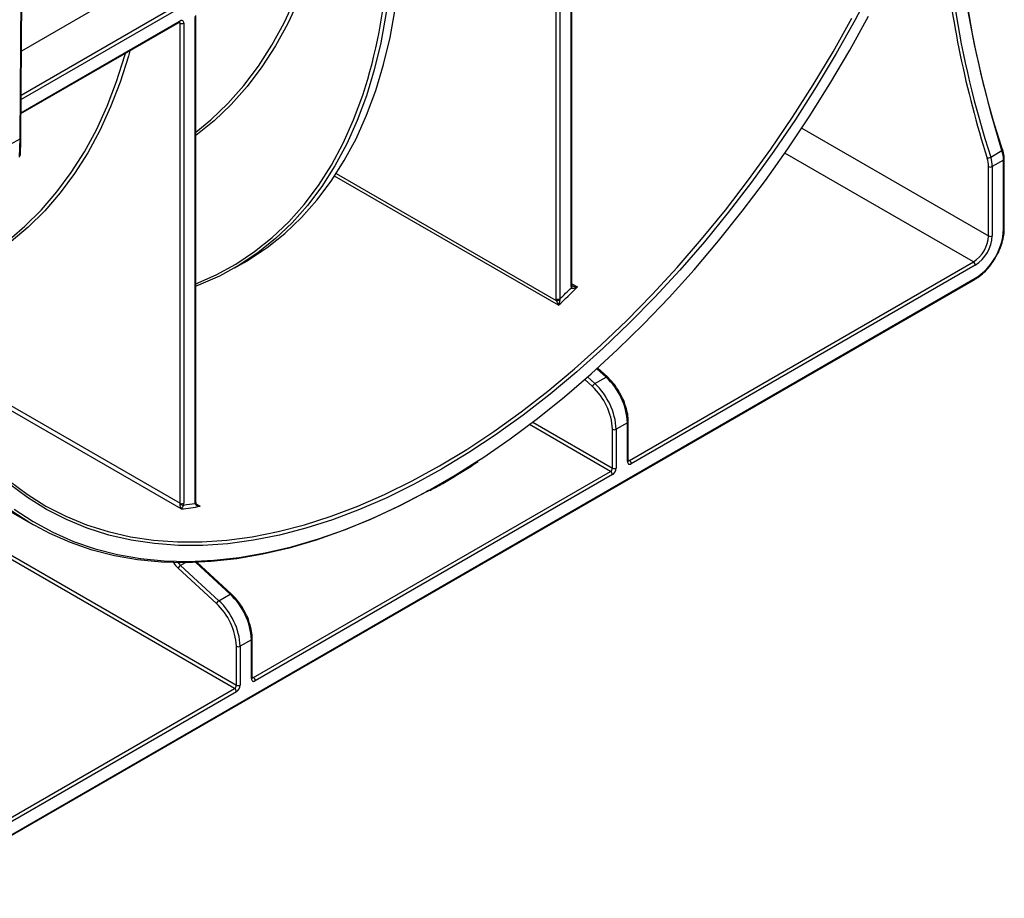
# Model space of a CAD drawing. Units: millimetres. Extents: x 8 to 418, y -29 to 291.
# Drawn here: x 358 to 384, y 110 to 134 of the extents above; entities that cross this region are included whole.
import ezdxf

# ---------------------------------------------------------------- set-up
doc = ezdxf.new("R2010")
doc.units = ezdxf.units.MM

msp = doc.modelspace()

# ---------------------------------------------------------------- linework, layer by layer
at = {"color": 7, "linetype": 'Continuous', "lineweight": 25}
for p, q in [((372.709889, 126.861079), (372.709889, 139.94063)), ((372.284907, 126.495309), (372.284907, 139.736528)), ((372.385922, 139.736528), (372.385922, 126.495309)), ((372.688968, 126.831922), (372.688968, 139.911472)), ((357.904566, 130.825616), (357.959015, 137.999025)), ((361.108517, 134.992151), (357.92223, 133.152747)), ((362.608363, 121.029593), (362.608363, 134.109143)), ((357.909472, 131.471938), (362.168585, 133.930672)), ((362.183381, 121.002326), (362.183381, 133.905041)), ((362.284397, 133.905041), (362.284397, 121.002326)), ((362.587443, 121.000435), (362.587443, 134.079986)), ((357.631107, 130.650705), (357.883645, 130.796493)), ((383.960549, 130.305331), (384.263595, 130.480276)), ((384.305722, 130.222761), (384.002676, 130.047817)), ((384.305722, 128.362447), (384.305722, 130.222761)), ((384.326643, 128.391604), (384.326643, 130.251919)), ((383.901661, 128.187502), (383.901661, 130.047817)), ((384.002676, 130.047817), (384.002676, 128.187502)), ((363.650663, 127.32674), (363.903201, 127.472527)), ((374.254704, 122.151838), (383.4976, 127.487648)), ((383.548108, 127.400166), (374.305212, 122.064356)), ((354.729858, 110.389637), (383.533312, 127.017517)), ((354.744654, 110.42234), (383.548108, 127.05022)), ((373.66224, 124.39801), (373.402698, 124.637753)), ((373.325241, 124.218082), (373.628287, 124.393027)), ((374.204197, 123.166728), (373.901151, 122.991783)), ((374.204197, 122.12269), (374.204197, 123.166728)), ((374.225118, 122.151847), (374.225118, 123.195885)), ((354.159884, 122.780354), (358.232455, 120.429308)), ((373.800136, 121.947745), (373.800136, 122.991783)), ((373.901151, 122.991783), (373.901151, 121.947745)), ((364.153179, 116.320351), (373.749628, 121.860263)), ((373.800136, 121.772782), (364.203687, 116.232869)), ((362.608363, 121.029593), (362.60834, 121.028527)), ((362.612263, 121.001142), (362.612364, 121.000492)), ((363.648103, 116.028777), (356.596288, 120.099703)), ((356.617635, 120.204018), (363.69861, 116.116259)), ((362.197317, 119.334697), (363.223716, 118.386596)), ((363.560715, 118.566523), (362.643037, 119.414197)), ((363.158695, 118.309952), (362.132296, 119.258053)), ((363.223716, 118.386596), (363.526761, 118.56154)), ((364.102671, 117.335241), (363.799626, 117.160297)), ((364.102671, 116.291203), (364.102671, 117.335241)), ((364.123592, 116.320361), (364.123592, 117.364399)), ((363.69861, 116.116259), (363.69861, 117.160297)), ((363.799626, 117.160297), (363.799626, 116.116259)), ((354.719417, 110.874357), (363.648103, 116.028777)), ((363.69861, 115.941295), (354.769925, 110.786875))]:
    msp.add_line(p, q, dxfattribs=at)
at = {"color": 8, "linetype": 'Continuous', "lineweight": 25}
for p, q in [((357.883645, 130.796493), (357.938224, 137.987022)), ((357.913213, 131.964845), (362.132874, 134.400803)), ((362.183381, 134.313321), (357.912324, 131.847692)), ((357.909656, 131.496206), (362.183381, 133.963375)), ((362.183381, 133.905041), (362.153784, 133.922127)), ((378.885022, 131.083546), (383.901661, 128.187502)), ((357.873294, 130.299138), (357.883645, 130.796493)), ((383.4976, 127.487648), (378.430573, 130.412781)), ((372.350926, 126.323184), (366.335799, 129.795643)), ((366.381486, 129.865181), (372.289889, 126.454332)), ((372.709889, 126.90152), (372.857707, 126.816186)), ((373.628287, 124.393027), (373.38281, 124.619778)), ((356.368312, 124.359294), (362.183381, 121.002326)), ((373.26022, 124.141438), (373.056518, 124.329601)), ((373.132355, 124.396254), (373.325241, 124.218082)), ((362.21531, 120.849893), (356.310017, 124.258946)), ((373.749628, 121.860263), (371.571136, 123.11788)), ((371.658332, 123.184182), (373.800136, 121.947745)), ((374.225118, 122.168918), (374.254704, 122.151838)), ((362.627396, 120.977724), (362.72209, 120.923058)), ((362.321521, 119.406399), (362.197317, 119.334697)), ((363.526761, 118.56154), (362.60527, 119.412737)), ((364.123592, 116.337431), (364.153179, 116.320351))]:
    msp.add_line(p, q, dxfattribs=at)
at = {"color": 8, "linetype": 'Continuous', "lineweight": 25, "flags": 128}
for points in [[(384.263595, 130.480276), (383.983337, 131.436589), (383.737142, 132.388147), (383.5256, 133.332661), (383.34922, 134.267862), (383.208427, 135.191502), (383.103559, 136.101358), (383.034868, 136.995246), (383.002518, 137.871014), (383.006589, 138.726559), (383.044419, 139.522137)], [(365.909258, 136.090117), (365.862676, 135.923996), (365.635635, 135.212923), (365.373205, 134.536109), (365.076012, 133.895171), (364.744768, 133.291645), (364.380266, 132.726974), (363.983377, 132.202509), (363.555053, 131.719504), (363.096316, 131.279117), (362.608363, 130.882473)], [(367.599456, 121.202513), (367.689707, 121.244089), (368.420698, 121.604162), (369.153434, 122.006506), (369.88617, 122.450161), (370.617161, 122.934072), (371.344664, 123.457085), (372.066948, 124.017955), (372.782289, 124.615344), (373.488986, 125.24783), (374.185353, 125.913906), (374.869733, 126.611986), (375.540494, 127.340405), (376.196038, 128.097429), (376.834804, 128.881254), (377.455271, 129.690012), (378.055958, 130.521778), (378.635437, 131.374569), (379.192325, 132.246353), (379.725297, 133.135055), (380.233082, 134.038555)], [(360.833242, 133.159795), (360.793943, 133.019106), (360.572396, 132.319016), (360.316655, 131.651914), (360.027311, 131.019341), (359.705031, 130.422758), (359.35056, 129.863544), (358.964716, 129.342989), (358.548392, 128.862297), (358.102549, 128.422577), (357.642536, 128.035914)], [(362.608363, 126.902204), (363.153894, 127.14074), (363.682841, 127.429393), (364.184873, 127.763953), (364.658685, 128.14355), (365.103043, 128.567197), (365.516793, 129.033792), (365.898858, 129.54212), (366.248243, 130.090859), (366.564041, 130.678583), (366.845429, 131.303763), (367.091677, 131.964772), (367.227479, 132.395442)], [(384.263595, 130.480276), (384.272559, 130.486029), (384.279399, 130.491693), (384.283853, 130.497049), (384.28575, 130.501891), (384.285525, 130.504832)], [(373.662233, 124.398017), (373.65975, 124.399736), (373.653902, 124.401223), (373.646511, 124.40057), (373.637862, 124.397803), (373.628287, 124.393027)], [(370.812452, 122.947029), (370.672592, 122.84971), (369.939143, 122.364172), (369.203942, 121.919024), (368.468741, 121.515327), (367.735292, 121.154043), (367.005341, 120.836032), (366.280629, 120.562053), (365.562881, 120.332757), (364.853807, 120.148692), (364.155098, 120.010296), (363.468416, 119.917897), (362.795399, 119.871718), (362.13765, 119.871867), (361.496735, 119.918344), (360.874182, 120.011038), (360.271474, 120.14973), (359.690047, 120.334087), (359.131285, 120.563671), (358.596521, 120.837936), (358.087027, 121.156227), (357.604019, 121.517786)], [(357.72846, 120.841859), (358.234802, 120.511182), (358.766479, 120.223941), (359.322263, 119.980802), (359.90087, 119.782325), (360.500965, 119.628968), (361.12116, 119.521087), (361.760024, 119.45893), (362.416082, 119.44264), (363.087817, 119.472256), (363.773678, 119.547709), (364.472081, 119.668824), (365.181413, 119.835322), (365.900036, 120.046819), (366.62629, 120.302825), (367.358498, 120.60275), (368.094968, 120.945901), (368.833999, 121.331485), (369.573885, 121.758612), (370.213846, 122.161212)], [(362.130643, 119.406814), (362.152207, 119.381027), (362.197317, 119.334697)], [(363.560707, 118.56653), (363.558225, 118.568249), (363.552376, 118.569736), (363.544985, 118.569084), (363.536336, 118.566316), (363.526761, 118.56154)]]:
    msp.add_lwpolyline(points, dxfattribs=at)
at = {"color": 7, "linetype": 'Continuous', "lineweight": 25, "flags": 128}
for points in [[(367.895815, 136.186221), (367.877588, 135.740639), (367.814554, 134.925141), (367.713989, 134.136128), (367.576155, 133.375652), (367.401411, 132.645692), (367.19021, 131.948147), (366.943103, 131.284831), (366.660732, 130.657468), (366.343832, 130.067693), (365.993227, 129.517037), (365.609828, 129.006934), (365.194634, 128.538711), (364.748724, 128.113585), (364.273258, 127.732662), (363.769473, 127.396934), (363.238679, 127.107273), (362.682258, 126.864433), (362.608363, 126.83643)], [(362.608363, 130.976735), (363.009784, 131.307801), (363.467096, 131.746822), (363.894091, 132.228326), (364.289747, 132.751163), (364.653118, 133.31408), (364.983333, 133.915733), (365.279603, 134.55468), (365.541219, 135.229393), (365.767555, 135.938257), (365.791339, 136.022043)], [(363.903201, 127.472527), (364.015746, 127.538938), (364.520261, 127.874403), (364.996426, 128.255145), (365.443, 128.680173), (365.85882, 129.148379), (366.242801, 129.658544), (366.593945, 130.209338), (366.911335, 130.799326), (367.194145, 131.426972), (367.441638, 132.090639), (367.65317, 132.788599), (367.828189, 133.519033), (367.966238, 134.280039), (368.06696, 135.069633), (368.13009, 135.885758), (368.131719, 135.916763)], [(380.803864, 134.910772), (380.320856, 133.991543), (379.811363, 133.085003), (379.276598, 132.193313), (378.717837, 131.318596), (378.136409, 130.462937), (377.533701, 129.628374), (376.911148, 128.816895), (376.270234, 128.030434), (375.612484, 127.270863), (374.939467, 126.539994), (374.252786, 125.839567), (373.554076, 125.17125), (372.845003, 124.536637), (372.127255, 123.937238), (371.402542, 123.374482), (370.812452, 122.947029)], [(370.213846, 122.161212), (370.312916, 122.226295), (371.049386, 122.733455), (371.781593, 123.278918), (372.507847, 123.861427), (373.22647, 124.479635), (373.935802, 125.132114), (374.634206, 125.817358), (375.320067, 126.533784), (375.991802, 127.279736), (376.647859, 128.053493), (377.286723, 128.853268), (377.906919, 129.677211), (378.507013, 130.523422), (379.085621, 131.389945), (379.641405, 132.274779), (380.173081, 133.175881), (380.679423, 134.091168)], [(357.661877, 128.148202), (358.015762, 128.451032), (358.460221, 128.889387), (358.875252, 129.368586), (359.259897, 129.887525), (359.613268, 130.445003), (359.934547, 131.039733), (360.222993, 131.670342), (360.47794, 132.335372), (360.698798, 133.033289), (360.715322, 133.091721)], [(384.285525, 130.504832), (384.285016, 130.506033), (384.281679, 130.509316), (384.275869, 130.511614), (384.267808, 130.512839)], [(357.592397, 121.606613), (358.073786, 121.246266), (358.581571, 120.929042), (359.114543, 120.655697), (359.671431, 120.426882), (360.25091, 120.243142), (360.851598, 120.104916), (361.472064, 120.012532), (362.11083, 119.966211), (362.766374, 119.966062), (363.437135, 120.012087), (364.121515, 120.104176), (364.817882, 120.242108), (365.524579, 120.425557), (366.239921, 120.654084), (366.962204, 120.927144), (367.599456, 121.202513)], [(368.857349, 121.3431), (368.782278, 121.301635), (368.040822, 120.914786), (367.301936, 120.570509), (366.567326, 120.2696), (365.838689, 120.012753), (365.117709, 119.800563), (364.406049, 119.633518), (363.705355, 119.512006), (363.017244, 119.436306), (362.343305, 119.406593), (361.685096, 119.422936), (361.044135, 119.485297), (360.421905, 119.593532), (359.819842, 119.747392), (359.239336, 119.94652), (358.681729, 120.190457), (358.148308, 120.47864), (357.640305, 120.810402)]]:
    msp.add_lwpolyline(points, dxfattribs=at)
at = {"color": 7, "linetype": 'Continuous', "lineweight": 25}
for centre, radius, start, end in [((408.632783, 138.453876), 25.626395, 178.9524929, 198.051833), ((353.03663, 136.44421), 14.757124, 344.0761075, 357.5725771), ((410.866412, 138.793614), 28.31312, 185.9288824, 197.5002437), ((362.222815, 133.915031), 0.062387, 350.785963, 129.2032852), ((362.233889, 134.002521), 0.109787, 242.6096722, 297.3903278), ((383.426918, 130.211198), 0.878881, 0.7538232, 17.8279013), ((383.863215, 130.476397), 0.196819, 270.1545988, 299.6390708), ((383.110737, 130.03741), 0.790993, 0.7538232, 17.8279013), ((383.123872, 130.036254), 0.878881, 0.7538232, 17.8279013), ((383.952169, 130.145296), 0.109787, 242.6096722, 297.3903278), ((382.660848, 128.437298), 1.646577, 302.6054783, 357.3945215), ((383.024395, 128.227423), 0.878174, 302.6054783, 357.3945215), ((383.015752, 128.232413), 0.987946, 302.6054783, 357.3945215), ((383.952169, 128.284981), 0.109787, 242.6096722, 297.3903278), ((383.43845, 127.395176), 0.109772, 2.6054785, 57.3945217), ((351.758985, 147.99763), 29.896649, 313.5328919, 314.8879004), ((351.757738, 148.004198), 29.801917, 313.8026384, 314.6314817), ((372.790906, 126.830268), 0.101951, 179.0705574, 199.666427), ((372.335415, 126.592788), 0.109787, 242.6096722, 297.3903278), ((372.31164, 126.610836), 0.158008, 262.0875068, 297.0539539), ((372.415898, 123.075267), 1.790636, 2.9277736, 47.384774), ((373.404794, 124.084691), 0.155312, 120.8113488, 158.5692549), ((372.123606, 122.906039), 1.678721, 2.9277736, 47.384774), ((372.112853, 122.900323), 1.790636, 2.9277736, 47.384774), ((373.850643, 123.089262), 0.109787, 242.6096722, 297.3903278), ((373.690477, 121.952735), 0.109772, 302.6054783, 357.3945215), ((373.681834, 121.957725), 0.219544, 302.6054783, 357.3945215), ((373.850643, 122.045225), 0.109787, 242.6096722, 297.3903278), ((374.265779, 122.1127), 0.062387, 170.785963, 309.2032852), ((374.195554, 122.059366), 0.109772, 2.6054785, 57.3945217), ((373.690477, 121.767792), 0.109772, 2.6054785, 57.3945217), ((362.097304, 121.003289), 0.086083, 343.6424667, 359.3586743), ((362.269021, 121.136459), 0.18089, 240.4840578, 272.6673285), ((362.233889, 121.099805), 0.109787, 242.6096722, 297.3903278), ((360.895628, 131.782468), 11.011937, 276.8829259, 279.5473155), ((362.112241, 121.004253), 0.172167, 343.6424667, 359.3586743), ((360.867938, 131.835572), 10.970729, 277.3816682, 279.0174727), ((362.27687, 119.201306), 0.155312, 120.8113488, 158.5692549), ((362.314373, 117.243781), 1.790636, 2.9277736, 47.384774), ((363.303269, 118.253205), 0.155312, 120.8113488, 158.5692549), ((362.022081, 117.074552), 1.678721, 2.9277736, 47.384774), ((362.011327, 117.068836), 1.790636, 2.9277736, 47.384774), ((363.749118, 117.257776), 0.109787, 242.6096722, 297.3903278), ((364.164253, 116.281214), 0.062387, 170.785963, 309.2032852), ((364.094028, 116.227879), 0.109772, 2.6054785, 57.3945217), ((363.588952, 116.121249), 0.109772, 302.6054783, 357.3945215), ((363.588952, 115.936305), 0.109772, 2.6054785, 57.3945217), ((363.580309, 116.126239), 0.219544, 302.6054783, 357.3945215), ((363.749118, 116.213738), 0.109787, 242.6096722, 297.3903278)]:
    msp.add_arc(centre, radius, start, end, dxfattribs=at)
at = {"color": 8, "linetype": 'Continuous', "lineweight": 25}
for centre, radius, start, end in [((408.320363, 138.236908), 25.618557, 179.2652329, 198.0352952), ((362.148381, 133.959512), 0.035213, 305.0133328, 6.2988476), ((362.144743, 133.908036), 0.038754, 355.567757, 41.6140169), ((357.868685, 130.829315), 0.036071, 294.502458, 354.1138566), ((384.292488, 130.254341), 0.03424, 292.7375856, 355.9580867), ((384.290896, 128.395169), 0.035924, 294.3746583, 354.3052007), ((383.51413, 127.045894), 0.034252, 304.0563509, 7.2558295), ((372.674142, 126.864644), 0.035924, 294.3746583, 354.3052007), ((372.661879, 126.835529), 0.051541, 309.8449185, 16.3005191), ((374.189369, 123.199452), 0.035927, 294.3760016, 354.2897882), ((374.189371, 122.155412), 0.035924, 294.3746583, 354.3052007), ((374.232801, 122.183788), 0.038737, 258.3477375, 304.4329877), ((362.57233, 121.033496), 0.03635, 294.5656663, 352.1436581), ((362.585538, 121.00355), 0.027, 293.2338026, 353.4972531), ((362.675695, 119.838526), 0.795129, 212.6841735, 226.8893335), ((364.087843, 117.367966), 0.035927, 294.3760016, 354.2897882), ((364.087845, 116.323925), 0.035924, 294.3746583, 354.3052007), ((364.131275, 116.352301), 0.038737, 258.3477375, 304.4329877)]:
    msp.add_arc(centre, radius, start, end, dxfattribs=at)
at = {"color": 7, "linetype": 'Continuous', "lineweight": 25}
for points, knots in [([(362.168585, 133.930672), (362.172047, 133.932273), (362.177931, 133.934994), (362.177674, 133.9348), (362.177567, 133.934721)], [0, 0, 0, 0, 0.588295687, 1, 1, 1, 1]), ([(357.89129, 130.330322), (357.894428, 130.391961), (357.902714, 130.554698), (357.903856, 130.721804), (357.904566, 130.825616)], [0, 0, 0, 0, 0.378767842, 1, 1, 1, 1]), ([(384.326643, 130.251919), (384.325825, 130.279274), (384.3234, 130.360319), (384.300617, 130.44725), (384.285523, 130.504839)], [0, 0, 0, 0, 0.337530649, 1, 1, 1, 1]), ([(384.101209, 127.626208), (384.123892, 127.665696), (384.18436, 127.770965), (384.254458, 127.95304), (384.308515, 128.157503), (384.325568, 128.303133), (384.326473, 128.377636), (384.326643, 128.391604)], [0, 0, 0, 0, 0.159017322, 0.423919259, 0.689334069, 0.9417558, 1, 1, 1, 1]), ([(383.533312, 127.017517), (383.562227, 127.0353), (383.645845, 127.086724), (383.780915, 127.198806), (383.928441, 127.360225), (384.037412, 127.505953), (384.087052, 127.599521), (384.101209, 127.626208)], [0, 0, 0, 0, 0.134755185, 0.389682527, 0.644331679, 0.898559269, 1, 1, 1, 1]), ([(372.694902, 126.795957), (372.696828, 126.790934), (372.70155, 126.787412), (372.713013, 126.783155), (372.71969, 126.782252), (372.740481, 126.781513), (372.755283, 126.78356), (372.799467, 126.792813), (372.829084, 126.803313), (372.857707, 126.816186)], [0, 0, 0, 0, 0.125, 0.125, 0.25, 0.25, 0.5, 0.5, 1, 1, 1, 1]), ([(372.713797, 126.851914), (372.712575, 126.852573), (372.709239, 126.854373), (372.708018, 126.855984), (372.708437, 126.855398), (372.708478, 126.855341)], [0, 0, 0, 0, 0.342955913, 0.936833096, 1, 1, 1, 1]), ([(372.711196, 126.850404), (372.710782, 126.851522), (372.710179, 126.85315), (372.709958, 126.859191), (372.709889, 126.861079)], [0, 0, 0, 0, 0.687423076, 1, 1, 1, 1]), ([(372.289889, 126.454332), (372.295086, 126.441647), (372.30063, 126.429053), (372.311424, 126.405071), (372.316721, 126.393629), (372.332165, 126.360856), (372.34193, 126.34093), (372.350926, 126.323184)], [0, 0, 0, 0, 0.25, 0.25, 0.5, 0.5, 1, 1, 1, 1]), ([(372.383507, 126.470117), (372.383615, 126.456572), (372.381966, 126.442762), (372.37771, 126.416235), (372.374992, 126.403436), (372.365951, 126.366526), (372.35871, 126.343738), (372.350926, 126.323184)], [0, 0, 0, 0, 0.25, 0.25, 0.5, 0.5, 1, 1, 1, 1]), ([(374.142743, 123.642742), (374.136122, 123.665075), (374.10896, 123.756694), (374.031684, 123.916526), (373.914863, 124.111419), (373.788442, 124.274206), (373.699909, 124.361057), (373.66224, 124.39801)], [0, 0, 0, 0, 0.079343202, 0.325492287, 0.571494563, 0.817684947, 1, 1, 1, 1]), ([(374.225118, 123.195885), (374.2241, 123.229825), (374.221158, 123.327974), (374.197728, 123.478831), (374.158561, 123.595589), (374.142743, 123.642742)], [0, 0, 0, 0, 0.2396135557, 0.6929112234, 1, 1, 1, 1]), ([(368.893022, 121.344089), (369.02482, 121.416816), (369.39094, 121.618842), (369.825832, 121.882817), (370.127584, 122.084493), (370.195764, 122.130061)], [0, 0, 0, 0, 0.3033212181, 0.8425877976, 1, 1, 1, 1]), ([(374.226241, 122.141815), (374.226081, 122.141957), (374.225779, 122.142224), (374.22533, 122.148763), (374.225118, 122.151847)], [0, 0, 0, 0, 0.528260474, 1, 1, 1, 1]), ([(362.179902, 120.979046), (362.177842, 120.971782), (362.176935, 120.963548), (362.176761, 120.948249), (362.177404, 120.941061), (362.180378, 120.920949), (362.183702, 120.909444), (362.195085, 120.878522), (362.204717, 120.862471), (362.21531, 120.849893)], [0, 0, 0, 0, 0.125, 0.125, 0.25, 0.25, 0.5, 0.5, 1, 1, 1, 1]), ([(362.277439, 120.955766), (362.27536, 120.948497), (362.272509, 120.94073), (362.266684, 120.92678), (362.263693, 120.920458), (362.254911, 120.90314), (362.249315, 120.893751), (362.233415, 120.869319), (362.223854, 120.857856), (362.21531, 120.849893)], [0, 0, 0, 0, 0.125, 0.125, 0.25, 0.25, 0.5, 0.5, 1, 1, 1, 1]), ([(362.596189, 120.97874), (362.601461, 120.968303), (362.610239, 120.960656), (362.629482, 120.947778), (362.640111, 120.942719), (362.673501, 120.930138), (362.697583, 120.925272), (362.72209, 120.923058)], [0, 0, 0, 0, 0.25, 0.25, 0.5, 0.5, 1, 1, 1, 1]), ([(362.612907, 121.001357), (362.611635, 121.005895), (362.607976, 121.018955), (362.608282, 121.027963), (362.608482, 121.033841)], [0, 0, 0, 0, 0.347486964, 1, 1, 1, 1]), ([(362.662174, 120.95174), (362.652897, 120.95673), (362.634698, 120.966518), (362.618229, 120.98615), (362.611929, 121.00044), (362.611479, 121.005616), (362.611349, 121.007103)], [0, 0, 0, 0, 0.349125056, 0.684924999, 0.909477083, 1, 1, 1, 1]), ([(364.041218, 117.811256), (364.034596, 117.833589), (364.007435, 117.925208), (363.930158, 118.08504), (363.813337, 118.279933), (363.686917, 118.442719), (363.598383, 118.529571), (363.560715, 118.566523)], [0, 0, 0, 0, 0.079343202, 0.325492287, 0.571494563, 0.817684947, 1, 1, 1, 1]), ([(364.123592, 117.364399), (364.122575, 117.398339), (364.119632, 117.496487), (364.096203, 117.647344), (364.057036, 117.764102), (364.041218, 117.811256)], [0, 0, 0, 0, 0.239613556, 0.692911223, 1, 1, 1, 1]), ([(364.124715, 116.310329), (364.124556, 116.31047), (364.124253, 116.310738), (364.123804, 116.317276), (364.123592, 116.320361)], [0, 0, 0, 0, 0.528260474, 1, 1, 1, 1])]:
    msp.add_open_spline(points, degree=3, knots=knots, dxfattribs=at)
at = {"color": 8, "linetype": 'Continuous', "lineweight": 25}
for points, knots in [([(372.713972, 126.852183), (372.715779, 126.850995), (372.727171, 126.843504), (372.759624, 126.832733), (372.805761, 126.821576), (372.840664, 126.817442), (372.857423, 126.816207), (372.857707, 126.816186)], [0, 0, 0, 0, 0.044670062, 0.281618229, 0.646269068, 0.994015927, 1, 1, 1, 1]), ([(362.661941, 120.951308), (362.675832, 120.943441), (362.69502, 120.932575), (362.715843, 120.925177), (362.721807, 120.923154), (362.72209, 120.923058)], [0, 0, 0, 0, 0.7141274366, 0.9864054961, 1, 1, 1, 1])]:
    msp.add_open_spline(points, degree=3, knots=knots, dxfattribs=at)
at = {"color": 7, "linetype": 'Continuous', "lineweight": 25}
for points in [[(372.289889, 126.454332), (372.286559, 126.468664), (372.284907, 126.482319), (372.284907, 126.495309)], [(372.385922, 126.495309), (372.384255, 126.487251), (372.383436, 126.478859), (372.383507, 126.470117)], [(362.596189, 120.97874), (362.592309, 120.986421), (362.589414, 120.993644), (362.587443, 121.000435)]]:
    msp.add_open_spline(points, degree=3, dxfattribs=at)

doc.saveas('drawing.dxf')
